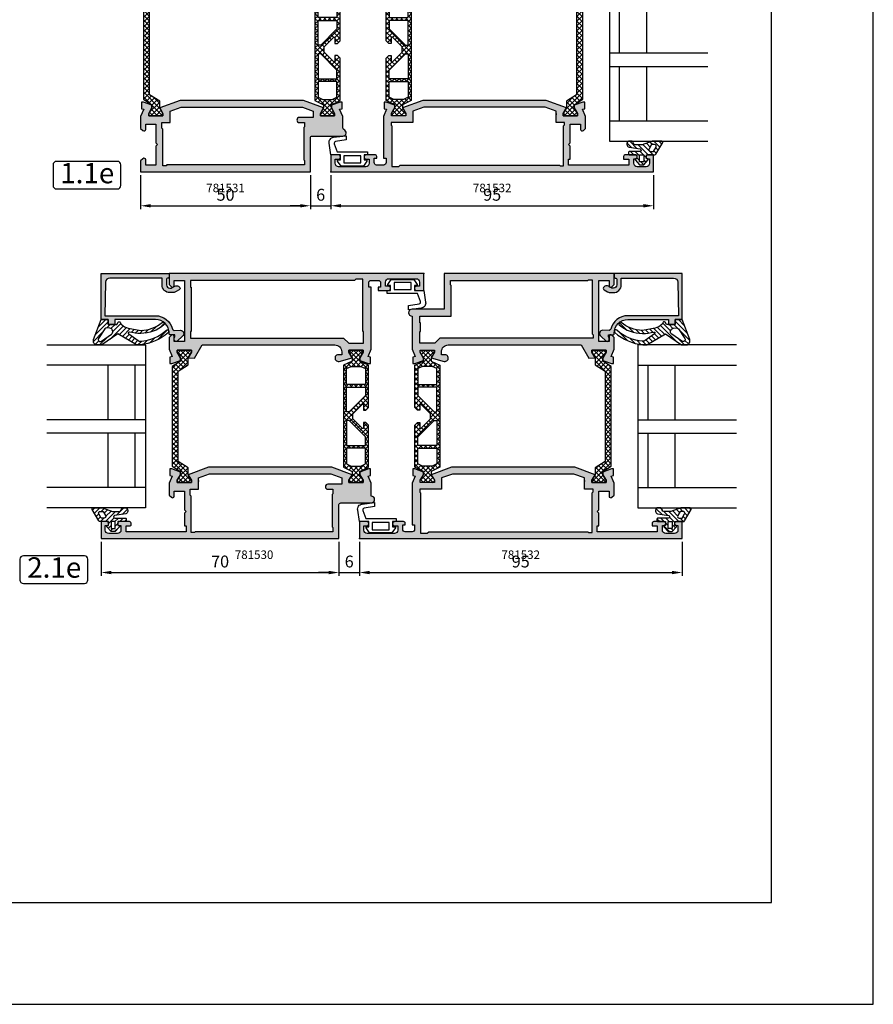
# Model space of a CAD drawing. Units: millimetres. Extents: x 340 to 5216, y 7009 to 11082.
# Drawn here: x 995 to 1246, y 9079 to 9369 of the extents above; entities that cross this region are included whole.
import ezdxf
from ezdxf.enums import TextEntityAlignment as Align

# ---------------------------------------------------------------- set-up
doc = ezdxf.new("R2010")
doc.units = ezdxf.units.MM
for name, color, linetype in [('1', 4, 'Continuous'), ('a4pursom1', 7, 'Continuous'), ('A4PURSOM2', 3, 'Continuous'), ('A4PURSOM3', 4, 'Continuous'), ('KON', 7, 'Continuous'), ('Layer1', 1, 'Continuous'), ('MUOTOVIIVAT', 1, 'Continuous'), ('Profiilinumerot', 7, 'Continuous'), ('Täyttö prof', 7, 'Continuous')]:
    doc.layers.add(name, color=color, linetype=linetype)
doc.layers.add('A9PURSONODE1', color=2, linetype='Continuous', plot=False)
doc.layers.add('Ei tulosteta', color=7, linetype='Continuous', plot=False)
doc.styles.add('2', font='arial.ttf')
doc.styles.add('5', font='arial.ttf', dxfattribs={"height": 5})
doc.styles.add('Arial', font='arial.ttf')
doc.styles.add('Profiilinumerot', font='arial.ttf', dxfattribs={"height": 2.5})
doc.dimstyles.new('Kansio_1_1', dxfattribs={"dimtxt": 3.5, "dimasz": 3, "dimexe": 1, "dimexo": 1, "dimgap": 1, "dimtad": 1, "dimdec": 1, "dimtxsty": 'Arial', "dimcen": 0, "dimclrd": 2, "dimclre": 2, "dimclrt": 3, "dimadec": 0, "dimazin": 0, "dimtfac": 1, "dimtdec": 1, "dimtix": 1, "dimtmove": 0, "dimatfit": 0, "dimfxl": 1, "dimarcsym": 0})
pattern_1 = [(45, (0, 0), (-0.707107, 0.707107), []), (135, (0, 0), (-0.707107, -0.707107), [])]
pattern_2 = [(45, (0, 0), (-0.707107, 0.707107), [])]

# ---------------------------------------------------------------- blocks, each defined once
blk = doc.blocks.new('pohja')
at = {"layer": 'Ei tulosteta', "color": 2}
blk.add_lwpolyline([(30, 6), (390, 6), (390, 486), (30, 486)], close=True, dxfattribs=at)
at = {"layer": 'MUOTOVIIVAT', "linetype": 'Continuous'}
blk.add_lwpolyline([(0, 570), (0, -24), (420, -24), (420, 570)], close=True, dxfattribs=at)
at = {"layer": 'MUOTOVIIVAT', "style": '5'}
blk.add_attdef('SIVU', (363.92, 543.72), '', height=10, dxfattribs=at)
blk = doc.blocks.new('823400')
at = {"layer": 'a4pursom1'}
h = blk.add_hatch(dxfattribs=at)
h.set_pattern_fill('_USER', color=2, angle=45, style=0, double=1, pattern_type=0)
h.set_pattern_definition(pattern_1)
h.paths.add_polyline_path([(39, 4.79), (38.34, 4.79), (36.69, 3.84), (35.75, 3.84), (34.5, 6.39), (4.5, 6.39), (3.25, 3.84), (2.31, 3.84), (0.66, 4.79), (0, 4.79), (0, 0.59), (0.66, 0.59), (2.31, 1.54), (3.25, 1.54), (4.5, -1.01), (16.91, -1.01), (17.7, -0.21), (17.7, 0.5), (15.91, 0.5), (15.91, 0.82), (18.75, 3.67), (19.5, 3.67), (20.25, 3.67), (23.09, 0.82), (23.09, 0.5), (21.3, 0.5), (21.3, -0.21), (22.09, -1.01), (34.5, -1.01), (35.75, 1.54), (36.69, 1.54), (38.34, 0.59), (39, 0.59)])
h.paths.add_polyline_path([(34.2, 1.28), (33.52, -0.1), (28.89, -0.1), (28.89, 5.49), (33.52, 5.49), (34.2, 4.11)], flags=16)
h.paths.add_polyline_path([(28.09, -0.1), (25.57, -0.1), (20.78, 4.69), (20.78, 5.49), (28.09, 5.49)], flags=16)
h.paths.add_polyline_path([(18.22, 4.69), (13.43, -0.1), (10.91, -0.1), (10.91, 5.49), (18.22, 5.49)], flags=16)
h.paths.add_polyline_path([(10.11, -0.1), (5.48, -0.1), (4.8, 1.28), (4.8, 4.11), (5.48, 5.49), (10.11, 5.49)], flags=16)
for points in [[(34.5, -1.01), (22.09, -1.01), (21.3, -0.21), (21.3, 0.5), (23.09, 0.5), (23.09, 0.82), (20.25, 3.67), (19.5, 3.67), (18.75, 3.67), (15.91, 0.82), (15.91, 0.5), (17.7, 0.5), (17.7, -0.21), (16.91, -1.01), (4.5, -1.01), (3.25, 1.54), (2.31, 1.54), (0.66, 0.59), (0, 0.59), (0, 4.79), (0.66, 4.79), (2.31, 3.84), (3.25, 3.84), (4.5, 6.39), (34.5, 6.39), (35.75, 3.84), (36.69, 3.84), (38.34, 4.79), (39, 4.79), (39, 0.59), (38.34, 0.59), (36.69, 1.54), (35.75, 1.54)], [(10.11, 5.49), (5.48, 5.49), (4.8, 4.11), (4.8, 1.28), (5.48, -0.1), (10.11, -0.1)], [(18.22, 4.69), (18.22, 5.49), (10.91, 5.49), (10.91, -0.1), (13.43, -0.1)], [(20.78, 4.69), (20.78, 5.49), (28.09, 5.49), (28.09, -0.1), (25.57, -0.1)], [(28.89, 5.49), (33.52, 5.49), (34.2, 4.11), (34.2, 1.28), (33.52, -0.1), (28.89, -0.1)], [(28.89, 5.49), (33.52, 5.49), (34.2, 4.11), (34.2, 1.28), (33.52, -0.1), (28.89, -0.1)]]:
    blk.add_lwpolyline(points, close=True)
at = {"layer": 'a4pursom1', "linetype": 'Continuous'}
for p, q in [((19.5, 3.67), (18.75, 3.67)), ((20.25, 3.67), (19.5, 3.67))]:
    blk.add_line(p, q, dxfattribs=at)
blk = doc.blocks.new('810800')
at = {"layer": 'a4pursom1'}
h = blk.add_hatch(dxfattribs=at)
h.set_pattern_fill('_USER', color=2, angle=45, style=0, double=1, pattern_type=0)
h.set_pattern_definition(pattern_1)
h.paths.add_polyline_path([(1.54, -4.85), (-0.95, -3.25), (-0.95, -2.31), (0, -0.66), (0, 0), (-4.2, 0), (-4.2, -0.66), (-3.25, -2.31), (-3.25, -4.33), (-0.26, -6.2), (-0.26, -32.8), (-3.25, -34.67), (-3.25, -36.69), (-4.2, -38.34), (-4.2, -39), (0, -39), (0, -38.34), (-0.95, -36.69), (-0.95, -35.75), (1.54, -34.15)])
blk.add_lwpolyline([(-0.26, -6.2), (-0.26, -32.8), (-3.25, -34.67), (-3.25, -36.69), (-4.2, -38.34), (-4.2, -39), (0, -39), (0, -38.34), (-0.95, -36.69), (-0.95, -35.75), (1.54, -34.15), (1.54, -4.85), (-0.95, -3.25), (-0.95, -2.31), (0, -0.66), (0, 0), (-4.2, 0), (-4.2, -0.66), (-3.25, -2.31), (-3.25, -4.33)], close=True)
blk = doc.blocks.new('18200')
at = {"layer": 'Täyttö prof'}
h = blk.add_hatch(color=256, dxfattribs=at)
h.dxf.hatch_style = 1
h.set_gradient(color1=(128, 128, 128), color2=(128, 128, 128))
h.paths.add_polyline_path([(75, 0), (0, 0), (0, -3.21), (0.65, -3.85, 0.668179), (1.5, -3.5), (1.5, -2), (4.5, -2), (4.5, -20), (1.5, -20), (1.5, -18.5, 0.668179), (0.65, -18.15), (0, -18.79), (0, -22.27), (0.92, -24.41), (0.21, -24.58), (0.21, -26.5), (0.8, -26.5), (3.33, -25.58), (3.33, -24.81), (2.38, -23.16), (2.38, -22.5), (6.58, -22.5), (6.58, -23.16), (5.63, -24.81), (7.48, -24.91), (9.74, -21), (48.82, -21, -0.414214), (50.82, -23), (50.82, -23.87), (49.82, -23.87, 1.154973), (50.11, -25.83), (53.87, -24.81), (52.92, -23.16), (52.92, -22.5), (57.12, -22.5), (57.12, -23.16), (56.17, -24.81), (56.17, -25.58), (58.7, -26.5), (59.29, -26.5), (59.29, -24.58), (58.58, -24.41), (59.5, -22.27), (59.5, -4), (58.75, -4), (58.75, -2.7, -0.414214), (59.45, -2), (61.55, -2, -0.414214), (62.25, -2.7), (62.25, -4), (61.5, -4), (61.5, -5), (64.55, -5, 1), (64.55, -3.7), (63.7, -3.7), (63.7, -2.5, -0.414214), (64.7, -1.5), (72.7, -1.5, -0.414214), (73.7, -2.5), (73.7, -3.7), (72.85, -3.7, 1), (72.85, -5), (75, -5)])
h.paths.add_polyline_path([(54.6, -2), (55, -1.6), (57, -1.6), (57, -17), (57.25, -17), (57.25, -20.5), (52.87, -20.5), (51.37, -19), (6.25, -19), (6.25, -17), (6.5, -17), (6.5, -4), (6.25, -4), (6.25, -2)], flags=16)
at = {"layer": 'a4pursom1'}
blk.add_lwpolyline([(5.63, -24.81), (7.48, -24.91), (9.74, -21), (48.82, -21, -0.414214), (50.82, -23), (50.82, -23.87), (49.82, -23.87, 1.130939), (50.07, -25.84), (53.87, -24.81), (52.92, -23.16), (52.92, -22.5), (57.12, -22.5), (57.12, -23.16), (56.17, -24.81), (56.17, -25.58), (58.7, -26.5), (59.29, -26.5), (59.29, -24.58), (58.58, -24.41), (59.5, -22.27), (59.5, -4), (58.75, -4), (58.75, -2.7, -0.414214), (59.45, -2), (61.55, -2, -0.414214), (62.25, -2.7), (62.25, -4), (61.5, -4), (61.5, -5), (64.55, -5, 1), (64.55, -3.7), (63.7, -3.7), (63.7, -2.5, -0.414214), (64.7, -1.5), (72.7, -1.5, -0.414214), (73.7, -2.5), (73.7, -3.7), (72.85, -3.7, 1), (72.85, -5), (75, -5), (75, 0), (0, 0), (0, -3.21), (0.65, -3.85, 0.668179), (1.5, -3.5), (1.5, -2), (4.5, -2), (4.5, -20), (1.5, -20), (1.5, -18.5, 0.668179), (0.65, -18.15), (0, -18.79), (0, -22.27), (0.92, -24.41), (0.21, -24.58), (0.21, -26.5), (0.8, -26.5), (3.33, -25.58), (3.33, -24.81), (2.38, -23.16), (2.38, -22.5), (6.58, -22.5), (6.58, -23.16), (5.63, -24.81)], format="xyb", close=True, dxfattribs=at)
blk.add_lwpolyline([(6.5, -4), (6.5, -4), (6.5, -17), (6.25, -17), (6.25, -19), (51.37, -19), (52.87, -20.5), (57.25, -20.5), (57.25, -17), (57, -17), (57, -1.6), (55, -1.6), (54.6, -2), (6.25, -2), (6.25, -4)], close=True, dxfattribs=at)
blk = doc.blocks.new('18199')
at = {"layer": 'Täyttö prof'}
h = blk.add_hatch(color=256, dxfattribs=at)
h.dxf.hatch_style = 1
h.set_gradient(color1=(128, 128, 128), color2=(128, 128, 128))
h.paths.add_polyline_path([(11.59, 21.01), (5.63, 18.81), (6.58, 17.16), (6.58, 16.5), (2.38, 16.5), (2.38, 17.16), (3.33, 18.81), (3.33, 19.58), (0.8, 20.5), (0.21, 20.5), (0.21, 18.58), (0.92, 18.41), (0, 16.27), (0, 12.79), (0.65, 12.15, 0.668179), (1.5, 12.5), (1.5, 14), (4.5, 14), (4.5, 8.5), (5, 8), (4.5, 7.5), (4.5, 2), (1.5, 2), (1.5, 3.5, 0.668179), (0.65, 3.85), (0, 3.21), (0, 0), (50, 0), (50, 10, -0.414214), (50.5, 10.5), (59.5, 10.5, 0.843039), (59.83, 12.44, -0.317837), (59.5, 12.91), (59.5, 16.27), (58.58, 18.41), (59.29, 18.58), (59.29, 20.5), (58.7, 20.5), (56.17, 19.58), (56.17, 18.81), (57.12, 17.16), (57.12, 16.5), (52.92, 16.5), (52.92, 17.16), (53.87, 18.81), (47.91, 21.01)])
h.paths.add_polyline_path([(47.61, 19.01), (50.82, 17.83), (50.82, 16), (46.75, 16, 0.414214), (46, 15.25, 0.414214), (46.75, 14.5), (48.2, 14.5), (48.2, 13.2), (48, 13), (48, 3.5), (48.2, 3.3), (48.2, 2.01), (7.71, 2.01), (7.5, 1.8), (6.5, 1.8), (6.5, 12.51), (6.2, 12.81), (6.2, 14.5), (8.68, 14.5), (8.68, 17.83), (11.89, 19.01)], flags=16)
at = {"layer": 'a4pursom1'}
for points in [[(0, 16.27), (0, 12.79), (0.65, 12.15, 0.668179), (1.5, 12.5), (1.5, 14), (4.5, 14), (4.5, 8.5), (5, 8), (4.5, 7.5), (4.5, 2), (1.5, 2), (1.5, 3.5, 0.668179), (0.65, 3.85), (0, 3.21), (0, 0), (50, 0), (50, 10, -0.414214), (50.5, 10.5), (59.5, 10.5, 0.843039), (59.83, 12.44, -0.317837), (59.5, 12.91), (59.5, 16.27), (58.58, 18.41), (59.29, 18.58), (59.29, 20.5), (58.7, 20.5), (56.17, 19.58), (56.17, 18.81), (57.12, 17.16), (57.12, 16.5), (52.92, 16.5), (52.92, 17.16), (53.87, 18.81), (47.91, 21.01), (11.59, 21.01), (5.63, 18.81), (6.58, 17.16), (6.58, 16.5), (2.38, 16.5), (2.38, 17.16), (3.33, 18.81), (3.33, 19.58), (0.8, 20.5), (0.21, 20.5), (0.21, 18.58), (0.92, 18.41)], [(50.82, 16), (46.75, 16, 0.414214), (46, 15.25, 0.414214), (46.75, 14.5), (48.2, 14.5), (48.2, 13.2), (48, 13), (48, 3.5), (48.2, 3.3), (48.2, 2.01), (7.71, 2.01), (7.5, 1.8), (6.5, 1.8), (6.5, 12.51), (6.2, 12.81), (6.2, 14.5), (8.68, 14.5), (8.68, 17.83), (11.89, 19.01), (47.61, 19.01), (50.82, 17.83), (50.82, 16)]]:
    blk.add_lwpolyline(points, format="xyb", close=True, dxfattribs=at)
blk = doc.blocks.new('*U375')
at = {"layer": 'A9PURSONODE1'}
blk.add_point((56, 0), dxfattribs=at)
for name, p in [('18200', (0, 78)), ('18199', (0, 0))]:
    blk.add_blockref(name, p)
at = {"rotation": 180}
blk.add_blockref('810800', (2.38, 16.5), dxfattribs=at)
at = {"xscale": -1, "rotation": 90}
blk.add_blockref('823400', (57.71, 55.5), dxfattribs=at)
at = {"layer": 'Profiilinumerot', "style": 'Profiilinumerot', "flags": 8}
blk.add_attdef('PROFIILINUMERO', text='', height=2.5, dxfattribs=at).set_placement((25, -6), align=Align.CENTER)
blk = doc.blocks.new('18201')
at = {"layer": 'Täyttö prof'}
h = blk.add_hatch(color=256, dxfattribs=at)
h.dxf.hatch_style = 1
h.set_gradient(color1=(128, 128, 128), color2=(128, 128, 128))
h.paths.add_polyline_path([(0, 0), (0, 5), (-1.6, 5, 1), (-1.6, 3.8), (-1.2, 3.8), (-1.2, 2.5, -0.414214), (-2.2, 1.5), (-4.8, 1.5, -0.414214), (-5.8, 2.5), (-5.8, 3.8), (-5.4, 3.8, 1), (-5.4, 5), (-8.3, 5, 0.414214), (-8.8, 4.5), (-8.8, 3.7), (-7.3, 3.7), (-7.3, 2), (-25, 2), (-25, 3.7), (-24.5, 3.7), (-24.5, 7.5), (-25, 8), (-24.5, 8.5), (-24.5, 14), (-21.5, 14), (-21.5, 12.5, 0.668179), (-20.65, 12.15), (-20, 12.79), (-20, 16.27), (-20.92, 18.41), (-20.21, 18.58), (-20.21, 20.5), (-20.8, 20.5), (-23.33, 19.58), (-23.33, 18.81), (-22.38, 17.16), (-22.38, 16.5), (-26.58, 16.5), (-26.58, 17.16), (-25.63, 18.81), (-31.6, 21), (-67.9, 21), (-73.87, 18.81), (-72.92, 17.16), (-72.92, 16.5), (-77.12, 16.5), (-77.12, 17.16), (-76.17, 18.81), (-76.17, 19.58), (-78.7, 20.5), (-79.29, 20.5), (-79.29, 18.58), (-78.58, 18.41), (-79.5, 16.27), (-79.5, 4), (-78.75, 4), (-78.75, 2.7, -0.414214), (-79.45, 2), (-81.55, 2, -0.414214), (-82.25, 2.7), (-82.25, 4), (-81.5, 4), (-81.5, 4.5, 0.414214), (-82, 5), (-84.55, 5, 1), (-84.55, 3.7), (-83.7, 3.7), (-83.7, 2.5, -0.414214), (-84.7, 1.5), (-92.7, 1.5, -0.414214), (-93.7, 2.5), (-93.7, 3.7), (-92.85, 3.7, 1), (-92.85, 5), (-95, 5), (-95, 0)])
h.paths.add_polyline_path([(-74.6, 2), (-75, 1.6), (-77, 1.6), (-77, 3), (-77, 13.5), (-77.2, 13.7), (-77.2, 14.5), (-70.82, 14.5), (-70.82, 17.83), (-67.61, 19), (-31.89, 19), (-28.68, 17.83), (-28.68, 14.5), (-26.2, 14.5), (-26.2, 13.8), (-26.5, 13.5), (-26.5, 1.79), (-27.5, 1.79), (-27.71, 2)], flags=16)
at = {"layer": 'a4pursom1'}
blk.add_lwpolyline([(-72.92, 16.5), (-77.12, 16.5), (-77.12, 17.16), (-76.17, 18.81), (-76.17, 19.58), (-78.7, 20.5), (-79.29, 20.5), (-79.29, 18.58), (-78.58, 18.41), (-79.5, 16.27), (-79.5, 4), (-78.75, 4), (-78.75, 2.7, -0.414214), (-79.45, 2), (-81.55, 2, -0.414214), (-82.25, 2.7), (-82.25, 4), (-81.5, 4), (-81.5, 4.5, 0.414214), (-82, 5), (-84.55, 5, 1), (-84.55, 3.7), (-83.7, 3.7), (-83.7, 2.5, -0.414214), (-84.7, 1.5), (-92.7, 1.5, -0.414214), (-93.7, 2.5), (-93.7, 3.7), (-92.85, 3.7, 1), (-92.85, 5), (-95, 5), (-95, 0), (0, 0), (0, 5), (-1.6, 5, 1), (-1.6, 3.8), (-1.2, 3.8), (-1.2, 2.5, -0.414214), (-2.2, 1.5), (-4.8, 1.5, -0.414214), (-5.8, 2.5), (-5.8, 3.8), (-5.4, 3.8, 1), (-5.4, 5), (-8.3, 5, 0.414214), (-8.8, 4.5), (-8.8, 3.7), (-7.3, 3.7), (-7.3, 2), (-25, 2), (-25, 3.7), (-24.5, 3.7), (-24.5, 7.5), (-25, 8), (-24.5, 8.5), (-24.5, 14), (-21.5, 14), (-21.5, 12.5, 0.668179), (-20.65, 12.15), (-20, 12.79), (-20, 16.27), (-20.92, 18.41), (-20.21, 18.58), (-20.21, 20.5), (-20.8, 20.5), (-23.33, 19.58), (-23.33, 18.81), (-22.38, 17.16), (-22.38, 16.5), (-26.58, 16.5), (-26.58, 17.16), (-25.63, 18.81), (-31.6, 21), (-67.9, 21), (-73.87, 18.81), (-72.92, 17.16)], format="xyb", close=True, dxfattribs=at)
blk.add_lwpolyline([(-74.6, 2), (-27.71, 2), (-27.5, 1.79), (-26.5, 1.79), (-26.5, 13.5), (-26.2, 13.8), (-26.2, 14.5), (-28.68, 14.5), (-28.68, 17.83), (-31.89, 19), (-67.61, 19), (-70.82, 17.83), (-70.82, 14.5), (-77.2, 14.5), (-77.2, 13.7), (-77, 13.5), (-77, 3), (-77, 1.6), (-75, 1.6), (-74.6, 2)], close=True, dxfattribs=at)
blk = doc.blocks.new('18202')
at = {"layer": 'Täyttö prof'}
h = blk.add_hatch(color=256, dxfattribs=at)
h.dxf.hatch_style = 1
h.set_gradient(color1=(128, 128, 128), color2=(128, 128, 128))
h.paths.add_polyline_path([(-50, 0), (-50, -10.5), (-59.5, -10.5, 1), (-59.5, -12.5), (-59.5, -22.27), (-58.58, -24.41), (-59.29, -24.58), (-59.29, -26.5), (-58.7, -26.5), (-56.17, -25.58), (-56.17, -24.81), (-57.12, -23.16), (-57.12, -22.5), (-52.92, -22.5), (-52.92, -23.16), (-53.87, -24.81), (-50.07, -25.84, 1.130939), (-49.82, -23.87), (-50.82, -23.87), (-50.82, -23, -0.414214), (-48.82, -21), (-9.74, -21), (-7.48, -24.91), (-5.63, -24.81), (-6.58, -23.16), (-6.58, -22.5), (-2.38, -22.5), (-2.38, -23.16), (-3.33, -24.81), (-3.33, -25.58), (-0.8, -26.5), (-0.21, -26.5), (-0.21, -24.58), (-0.92, -24.41), (0, -22.27), (0, -18.79), (-0.65, -18.15, 0.668179), (-1.5, -18.5), (-1.5, -20), (-4.5, -20), (-4.5, -2), (-1.5, -2), (-1.5, -3.5, 0.668179), (-0.65, -3.85), (0, -3.21), (0, 0)])
h.paths.add_polyline_path([(-7.71, -2.01), (-7.5, -1.8), (-6.5, -1.8), (-6.5, -17.7), (-6.2, -18), (-6.2, -19), (-51.32, -19), (-52.82, -20.5), (-57.2, -20.5), (-57.2, -17), (-57, -17), (-57, -14.5), (-57.2, -14.5), (-57.2, -12.5), (-48, -12.5), (-48, -3.5), (-48.2, -3.3), (-48.2, -2.01)], flags=16)
blk.add_lwpolyline([(-59.5, -12.5), (-59.5, -22.27), (-58.58, -24.41), (-59.29, -24.58), (-59.29, -26.5), (-58.7, -26.5), (-56.17, -25.58), (-56.17, -24.81), (-57.12, -23.16), (-57.12, -22.5), (-52.92, -22.5), (-52.92, -23.16), (-53.87, -24.81), (-50.07, -25.84, 1.130939), (-49.82, -23.87), (-50.82, -23.87), (-50.82, -23, -0.414214), (-48.82, -21), (-9.74, -21), (-7.48, -24.91), (-5.63, -24.81), (-6.58, -23.16), (-6.58, -22.5), (-2.38, -22.5), (-2.38, -23.16), (-3.33, -24.81), (-3.33, -25.58), (-0.8, -26.5), (-0.21, -26.5), (-0.21, -24.58), (-0.92, -24.41), (0, -22.27), (0, -18.79), (-0.65, -18.15, 0.668179), (-1.5, -18.5), (-1.5, -20), (-4.5, -20), (-4.5, -2), (-1.5, -2), (-1.5, -3.5, 0.668179), (-0.65, -3.85), (0, -3.21), (0, 0), (-50, 0), (-50, -10.5), (-59.5, -10.5, 1)], format="xyb", close=True)
at = {"layer": 'a4pursom1'}
blk.add_lwpolyline([(-6.5, -1.8), (-6.5, -17.7), (-6.2, -18), (-6.2, -19), (-51.32, -19), (-52.82, -20.5), (-57.2, -20.5), (-57.2, -17), (-57, -17), (-57, -14.5), (-57.2, -14.5), (-57.2, -12.5), (-48, -12.5), (-48, -3.5), (-48.2, -3.3), (-48.2, -2.01), (-7.71, -2.01), (-7.5, -1.8)], close=True, dxfattribs=at)
blk = doc.blocks.new('*U383')
at = {"layer": 'A9PURSONODE1'}
blk.add_point((19, 78), dxfattribs=at)
for name, p in [('18202', (75, 78)), ('810800', (72.62, 55.5)), ('18201', (95, 0))]:
    blk.add_blockref(name, p)
at = {"rotation": 270}
blk.add_blockref('823400', (17.29, 55.5), dxfattribs=at)
at = {"layer": 'Profiilinumerot', "style": 'Profiilinumerot', "flags": 8}
blk.add_attdef('PROFIILINUMERO', text='', height=2.5, dxfattribs=at).set_placement((47.5, -6), align=Align.CENTER)
blk = doc.blocks.new('DX783_4')
at = {"layer": 'KON', "color": 3}
for points in [[(-3.93, 1.78, -0.851537), (-4.05, 1), (-7.09, 1, 0.414214), (-7.39, 0.7), (-7.39, 0.3, 0.414214), (-7.09, 0), (-4.9, 0), (-4.9, -1.15), (-5.15, -1.15, 0.648096), (-5.34, -1.56), (-4.1, -2.95), (-2.9, -2.95), (-1.66, -1.56, 0.648096), (-1.85, -1.15), (-2.1, -1.15), (-2.1, 0), (0.42, 0, 0.322194), (0.71, 0.2), (2.69, 3.6, 0.512637), (2.4, 4), (-0.39, 4), (-3.35, 2.94), (-5.37, 2.97, -0.350607), (-5.85, 3.37, 0.199444), (-6.29, 4), (-7.38, 4, 0.605052), (-7.21, 2.24), (-3.9, 1.77)], [(-0.85, 1), (0.01, 1), (0.74, 2.25, 0.578621), (0.31, 3), (-0.56, 3), (-1.29, 1.75, 0.578621)]]:
    blk.add_lwpolyline(points, format="xyb", close=True, dxfattribs=at)
blk.add_lwpolyline([(-4.1, -2.05), (-4.1, 0), (-2.9, 0), (-2.9, -2.05)], close=True, dxfattribs=at)
blk = doc.blocks.new('22630')
at = {"layer": 'Täyttö prof'}
h = blk.add_hatch(color=256, dxfattribs=at)
h.dxf.hatch_style = 1
h.set_gradient(color1=(128, 128, 128), color2=(128, 128, 128))
h.paths.add_polyline_path([(0, 20), (-13.5, 20), (-13.5, 18), (-15, 18), (-15, 16), (-13.5, 16), (-13.5, 4, -0.414214), (-17.5, 0), (-17.7, 0, 0.414214), (-18, -0.3), (-18, -1.7), (-18.49, -1.7, -0.196262), (-18.63, -1.64, 0.196262), (-18.98, -1.5), (-19.48, -1.5, 0.641275), (-19.86, -2.33), (-18.45, -3.96, 0.696828), (-16.69, -3.3), (-16.7, -1.45, -0.347945), (-16.32, -0.96, 0.347145), (-12.4, 4), (-12.4, 18.91), (-2.48, 18.71, -0.408426), (-1.3, 17.51), (-1.3, 2.1), (-3.3, 2.1, 0.414214), (-5.6, -0.2), (-5.6, -0.91, 0.132157), (-5.33, -1.91), (-4.73, -2.95, 0.576689), (-3.86, -2.95), (-3.72, -2.7, 0.268481), (-3.72, -1.7), (-4.23, -0.82, -0.132157), (-4.3, -0.57), (-4.3, -0.2, -0.414214), (-3.3, 0.8), (-1.8, 0.8, -0.414214), (-1.3, 0.3, 0.414214), (-1, 0), (0, 0)])
at = {"layer": 'a4pursom1'}
blk.add_lwpolyline([(-16.69, -3.3, -0.696828), (-18.45, -3.96), (-19.86, -2.33, -0.641275), (-19.48, -1.5), (-18.98, -1.5, -0.196262), (-18.63, -1.64, 0.196262), (-18.49, -1.7), (-18, -1.7), (-18, -0.3, -0.414214), (-17.7, 0), (-17.5, 0, 0.414214), (-13.5, 4), (-13.5, 16), (-15, 16), (-15, 18), (-13.5, 18), (-13.5, 20), (0, 20), (0, 0), (-1, 0, -0.414214), (-1.3, 0.3), (-1.3, 0.3, 0.414214), (-1.8, 0.8), (-3.3, 0.8, 0.414214), (-4.3, -0.2), (-4.3, -0.57, 0.132157), (-4.23, -0.82), (-3.72, -1.7, -0.268481), (-3.72, -2.7), (-3.86, -2.95, -0.576689), (-4.73, -2.95), (-5.33, -1.91, -0.132157), (-5.6, -0.91), (-5.6, -0.2, -0.414214), (-3.3, 2.1), (-1.3, 2.1), (-1.3, 17.51, 0.408426), (-2.48, 18.71), (-12.4, 18.91), (-12.4, 4, -0.347145), (-16.32, -0.96, 0.347945), (-16.7, -1.45)], format="xyb", close=True, dxfattribs=at)
at = {"layer": 'Profiilinumerot', "style": 'Profiilinumerot', "flags": 8}
blk.add_attdef('PROFIILINUMERO', text='', height=2.5, rotation=270, dxfattribs=at).set_placement((2.05, 9.77), align=Align.CENTER)
blk = doc.blocks.new('*U371')
at = {"layer": 'a4pursom1'}
h = blk.add_hatch(dxfattribs=at)
h.set_pattern_fill('_USER', color=3, angle=45, pattern_type=0)
h.set_pattern_definition(pattern_2)
h.paths.add_polyline_path([(-14.32, -14.46, -0.609417), (-14.3, -14.99), (-15, -15.37), (-15, -18), (-13.5, -18), (-13.5, -20), (-19.43, -22.25, -0.46246), (-21, -21.3), (-21, -19.81), (-17.69, -15.08), (-21, -9.64), (-21, -8.49, -0.148631), (-17.36, -0.23, -1.021935), (-16.66, -0.8, 0.16801), (-19.88, -8.47, 0.170329), (-19.7, -9.11), (-17.74, -11.9, 0.829887), (-17.19, -11.71, -0.066899), (-17.6, -8.34, -0.178867), (-15.1, -1.53, -1.030854), (-14.39, -2.05, 0.178139), (-16.7, -8.32, 0.046258), (-15.89, -12.57, 0.214146)])
h.paths.add_polyline_path([(-17.87, -16.96), (-19.9, -19.95, 0.824568), (-19.07, -20.78), (-16.29, -18.92, 0.290637), (-15.99, -18.23), (-16.11, -17.44, 0.651076)], flags=16)
h = blk.add_hatch(dxfattribs=at)
h.set_pattern_fill('_USER', color=3, angle=45, pattern_type=0)
h.set_pattern_definition(pattern_2)
h.paths.add_polyline_path([(-69, -19.61), (-69, -22.4, -0.512637), (-69.39, -22.69), (-72.79, -20.71, -0.322194), (-73, -20.42), (-73, -17.9), (-74.15, -17.9), (-74.15, -18.15, -0.648096), (-74.56, -18.34), (-75.95, -17.1), (-75.95, -15.9), (-74.56, -14.66, -0.648096), (-74.15, -14.85), (-74.15, -15.1), (-73, -15.1), (-73, -12.91, -0.414214), (-72.7, -12.61), (-72.3, -12.61, -0.414214), (-72, -12.91), (-72, -15.95, 0.822713), (-71.23, -16.1), (-70.76, -12.79, -0.605052), (-69, -12.62), (-69, -13.71, -0.199444), (-69.63, -14.15, 0.350607), (-70.03, -14.63), (-70.06, -16.65)])
h.paths.add_polyline_path([(-72, -19.15), (-72, -20.01), (-70.75, -20.74, 0.578621), (-70, -20.31), (-70, -19.44), (-71.25, -18.71, 0.578621)], flags=16)
h.paths.add_polyline_path([(-73, -17.1), (-73, -15.9), (-75.05, -15.9), (-75.05, -17.1)], flags=16)
at = {"color": 2}
for p, q in [((-63, -7), (-63, -36)), ((-47, -7), (-47, -36)), ((-43, -7), (-43, -36)), ((-27, -7), (-27, -36)), ((-63, -10), (-47, -10)), ((-43, -10), (-27, -10)), ((-63, -18), (-47, -18)), ((-43, -18), (-27, -18))]:
    blk.add_line(p, q, dxfattribs=at)
at = {"layer": 'A4PURSOM2'}
for points in [[(-21, -20.76), (-21, -21.29, 0.463508), (-19.43, -22.25), (-13.5, -20), (-13.5, -18), (-15, -18), (-15, -15.37), (-14.3, -14.99, 0.609417), (-14.32, -14.46, -0.214146), (-15.89, -12.57, -0.046258), (-16.7, -8.32, -0.177205), (-14.41, -2.08, 1.073063), (-15.1, -1.53, 0.178867), (-17.6, -8.34, 0.066899), (-17.19, -11.71, -0.829887), (-17.74, -11.9), (-19.7, -9.11, -0.170329), (-19.88, -8.47, -0.16801), (-16.66, -0.8, 1.021935), (-17.36, -0.23, 0.14872), (-21, -8.49), (-21, -9.64), (-17.69, -15.08), (-21, -19.81), (-21, -21.29)], [(-17.87, -16.96, -0.651076), (-16.11, -17.44), (-15.99, -18.23, -0.290637), (-16.29, -18.92), (-19.07, -20.78, -0.824568), (-19.9, -19.95)]]:
    blk.add_lwpolyline(points, format="xyb", close=True, dxfattribs=at)
at = {"layer": 'A4PURSOM3'}
blk.add_lwpolyline([(-21, -36), (-21, -7), (-69, -7), (-69, -36)], dxfattribs=at)
at = {"xscale": -1, "rotation": 180}
blk.add_blockref('22630', (0, 0), dxfattribs=at)
at = {"layer": 'A4PURSOM2', "rotation": 270}
blk.add_blockref('DX783_4', (-73, -20), dxfattribs=at)
blk = doc.blocks.new('DETNROL')
at = {"color": 1}
blk.add_lwpolyline([(-9.08, -3.91), (8.88, -3.91, 0.414214), (9.88, -2.91), (9.88, 3.22, 0.414214), (8.88, 4.22), (-9.08, 4.22, 0.414214), (-10.08, 3.22), (-10.08, -2.91, 0.414214)], format="xyb", close=True, dxfattribs=at)
at = {"color": 1, "style": '2'}
blk.add_attdef('NR', text='', height=6, dxfattribs=at).set_placement((0, 0), align=Align.MIDDLE)
blk = doc.blocks.new('*D296')
at = {"layer": 'a4pursom1', "color": 2, "lineweight": -2, "transparency": 16777216}
for p, q in [((0, 79), (0, 85)), ((75, 79), (75, 85)), ((3, 84), (72, 84))]:
    blk.add_line(p, q, dxfattribs=at)
at = {"layer": 'a4pursom1', "color": 2, "transparency": 16777216}
for points in [[(3, 84.5), (3, 83.5), (0, 84)], [(72, 84.5), (72, 83.5), (75, 84)]]:
    blk.add_solid(points, dxfattribs=at)
at = {"layer": 'DEFPOINTS', "color": 0, "transparency": 16777216}
for p in [(75, 84), (0, 78), (75, 78)]:
    blk.add_point(p, dxfattribs=at)
at = {"layer": 'a4pursom1', "color": 3, "transparency": 16777216, "insert": (37.5, 86.78), "char_height": 3.5, "attachment_point": 5, "style": 'Arial'}
blk.add_mtext('75', dxfattribs=at)
blk = doc.blocks.new('*D297')
at = {"layer": 'a4pursom1', "color": 2, "lineweight": -2, "transparency": 16777216}
for p, q in [((75, 79), (75, 85)), ((81, 79), (81, 85)), ((72, 84), (69, 84)), ((75, 84), (81, 84)), ((84, 84), (87, 84))]:
    blk.add_line(p, q, dxfattribs=at)
at = {"layer": 'a4pursom1', "color": 2, "transparency": 16777216}
for points in [[(72, 84.5), (72, 83.5), (75, 84)], [(84, 84.5), (84, 83.5), (81, 84)]]:
    blk.add_solid(points, dxfattribs=at)
at = {"layer": 'DEFPOINTS', "color": 0, "transparency": 16777216}
for p in [(81, 84), (75, 78), (81, 78)]:
    blk.add_point(p, dxfattribs=at)
at = {"layer": 'a4pursom1', "color": 3, "transparency": 16777216, "insert": (78, 86.79), "char_height": 3.5, "attachment_point": 5, "style": 'Arial'}
blk.add_mtext('6', dxfattribs=at)
blk = doc.blocks.new('*D298')
at = {"layer": 'a4pursom1', "color": 2, "lineweight": -2, "transparency": 16777216}
for p, q in [((81, 79), (81, 85)), ((131, 79), (131, 85)), ((84, 84), (128, 84))]:
    blk.add_line(p, q, dxfattribs=at)
at = {"layer": 'a4pursom1', "color": 2, "transparency": 16777216}
for points in [[(84, 84.5), (84, 83.5), (81, 84)], [(128, 84.5), (128, 83.5), (131, 84)]]:
    blk.add_solid(points, dxfattribs=at)
at = {"layer": 'DEFPOINTS', "color": 0, "transparency": 16777216}
for p in [(131, 84), (81, 78), (131, 78)]:
    blk.add_point(p, dxfattribs=at)
at = {"layer": 'a4pursom1', "color": 3, "transparency": 16777216, "insert": (106, 86.79), "char_height": 3.5, "attachment_point": 5, "style": 'Arial'}
blk.add_mtext('50', dxfattribs=at)
blk = doc.blocks.new('*D299')
at = {"layer": 'a4pursom1', "color": 2, "lineweight": -2, "transparency": 16777216}
for p, q in [((131, 79), (131, 85)), ((151, 79), (151, 85)), ((134, 84), (148, 84))]:
    blk.add_line(p, q, dxfattribs=at)
at = {"layer": 'a4pursom1', "color": 2, "transparency": 16777216}
for points in [[(134, 84.5), (134, 83.5), (131, 84)], [(148, 84.5), (148, 83.5), (151, 84)]]:
    blk.add_solid(points, dxfattribs=at)
at = {"layer": 'DEFPOINTS', "color": 0, "transparency": 16777216}
for p in [(151, 84), (131, 78), (151, 78)]:
    blk.add_point(p, dxfattribs=at)
at = {"layer": 'a4pursom1', "color": 3, "transparency": 16777216, "insert": (141, 86.79), "char_height": 3.5, "attachment_point": 5, "style": 'Arial'}
blk.add_mtext('20', dxfattribs=at)
blk = doc.blocks.new('*D300')
at = {"layer": 'a4pursom1', "color": 2, "lineweight": -2, "transparency": 16777216}
for p, q in [((0, -1), (0, -11)), ((50, -1), (50, -11)), ((3, -10), (47, -10))]:
    blk.add_line(p, q, dxfattribs=at)
at = {"layer": 'a4pursom1', "color": 2, "transparency": 16777216}
for points in [[(3, -9.5), (3, -10.5), (0, -10)], [(47, -9.5), (47, -10.5), (50, -10)]]:
    blk.add_solid(points, dxfattribs=at)
at = {"layer": 'DEFPOINTS', "color": 0, "transparency": 16777216}
for p in [(0, 0), (50, 0), (50, -10)]:
    blk.add_point(p, dxfattribs=at)
at = {"layer": 'a4pursom1', "color": 3, "transparency": 16777216, "insert": (25, -7.21), "char_height": 3.5, "attachment_point": 5, "style": 'Arial'}
blk.add_mtext('50', dxfattribs=at)
blk = doc.blocks.new('*D301')
at = {"layer": 'a4pursom1', "color": 2, "lineweight": -2, "transparency": 16777216}
for p, q in [((50, -1), (50, -11)), ((56, -1), (56, -11)), ((47, -10), (44, -10)), ((50, -10), (56, -10)), ((59, -10), (62, -10))]:
    blk.add_line(p, q, dxfattribs=at)
at = {"layer": 'a4pursom1', "color": 2, "transparency": 16777216}
for points in [[(47, -9.5), (47, -10.5), (50, -10)], [(59, -9.5), (59, -10.5), (56, -10)]]:
    blk.add_solid(points, dxfattribs=at)
at = {"layer": 'DEFPOINTS', "color": 0, "transparency": 16777216}
for p in [(50, 0), (56, 0), (56, -10)]:
    blk.add_point(p, dxfattribs=at)
at = {"layer": 'a4pursom1', "color": 3, "transparency": 16777216, "insert": (53, -7.21), "char_height": 3.5, "attachment_point": 5, "style": 'Arial'}
blk.add_mtext('6', dxfattribs=at)
blk = doc.blocks.new('*D302')
at = {"layer": 'a4pursom1', "color": 2, "lineweight": -2, "transparency": 16777216}
for p, q in [((56, -1), (56, -11)), ((151, -1), (151, -11)), ((59, -10), (148, -10))]:
    blk.add_line(p, q, dxfattribs=at)
at = {"layer": 'a4pursom1', "color": 2, "transparency": 16777216}
for points in [[(59, -9.5), (59, -10.5), (56, -10)], [(148, -9.5), (148, -10.5), (151, -10)]]:
    blk.add_solid(points, dxfattribs=at)
at = {"layer": 'DEFPOINTS', "color": 0, "transparency": 16777216}
for p in [(56, 0), (151, 0), (151, -10)]:
    blk.add_point(p, dxfattribs=at)
at = {"layer": 'a4pursom1', "color": 3, "transparency": 16777216, "insert": (103.5, -7.21), "char_height": 3.5, "attachment_point": 5, "style": 'Arial'}
blk.add_mtext('95', dxfattribs=at)
blk = doc.blocks.new('DX731')
at = {"layer": 'A4PURSOM2'}
blk.add_lwpolyline([(-1.89, 5.9), (-10.8, 5.9), (-10.8, 5), (-9.8, 5), (-9.8, 3.5), (-10.6, 3.5), (-10.6, 3.17), (-9.6, 1.7), (-3, 1.7), (-2, 3.17), (-2, 3.5), (-2.8, 3.5), (-2.8, 5), (0, 5), (0.5, 8.39, 0.435036), (-0.79, 10.16), (-4.49, 10.62), (-4.49, 9.41), (-1.39, 8.91, -0.476025), (-1, 8.24)], format="xyb", close=True, dxfattribs=at)
blk.add_lwpolyline([(-3.8, 2.6), (-8.8, 2.6), (-8.8, 4.7), (-3.8, 4.7)], close=True, dxfattribs=at)
at = {"layer": 'A9PURSONODE1'}
blk.add_point((0, 0), dxfattribs=at)
blk = doc.blocks.new('18203')
at = {"layer": 'Täyttö prof'}
h = blk.add_hatch(color=256, dxfattribs=at)
h.dxf.hatch_style = 1
h.set_gradient(color1=(128, 128, 128), color2=(128, 128, 128))
h.paths.add_polyline_path([(-38.41, 21.01), (-44.37, 18.81), (-43.42, 17.16), (-43.42, 16.5), (-47.62, 16.5), (-47.62, 17.16), (-46.67, 18.81), (-46.67, 19.58), (-49.2, 20.5), (-49.79, 20.5), (-49.79, 18.58), (-49.08, 18.41), (-50, 16.27), (-50, 12.79), (-49.35, 12.15, 0.668179), (-48.5, 12.5), (-48.5, 14), (-45.5, 14), (-45.5, 8.5), (-45, 8), (-45.5, 7.5), (-45.5, 3.7), (-45, 3.7), (-45, 2), (-62.7, 2), (-62.7, 3.7), (-61.6, 3.7, 0.414214), (-61.2, 4.1), (-61.2, 4.5, 0.414214), (-61.7, 5), (-64.6, 5, 1), (-64.6, 3.8), (-64.2, 3.8), (-64.2, 2.5, -0.414214), (-65.2, 1.5), (-67.8, 1.5, -0.414214), (-68.8, 2.5), (-68.8, 3.8), (-68.4, 3.8, 1), (-68.4, 5), (-70, 5), (-70, 0), (-50, 0), (0, 0), (0, 10, -0.414214), (0.5, 10.5), (9.5, 10.5, 1), (9.5, 12.5), (9.5, 16.27), (8.58, 18.41), (9.29, 18.58), (9.29, 20.5), (8.7, 20.5), (6.17, 19.58), (6.17, 18.81), (7.12, 17.16), (7.12, 16.5), (2.92, 16.5), (2.92, 17.16), (3.87, 18.81), (-2.09, 21.01)])
h.paths.add_polyline_path([(-2.39, 19.01), (0.82, 17.83), (0.82, 16), (-3.25, 16, 0.414214), (-4, 15.25, 0.414214), (-3.25, 14.5), (-1.8, 14.5), (-1.8, 13.2), (-2, 13), (-2, 3.5), (-1.8, 3.3), (-1.8, 2.01), (-42.29, 2.01), (-42.5, 1.8), (-43.5, 1.8), (-43.5, 12.51), (-43.8, 12.81), (-43.8, 14.5), (-41.32, 14.5), (-41.32, 17.83), (-38.11, 19.01)], flags=16)
at = {"layer": 'a4pursom1'}
for points in [[(-45.5, 7.5), (-45.5, 3.7), (-45, 3.7), (-45, 2), (-62.7, 2), (-62.7, 3.7), (-61.6, 3.7, 0.414214), (-61.2, 4.1), (-61.2, 4.5, 0.414214), (-61.7, 5), (-64.6, 5, 1), (-64.6, 3.8), (-64.2, 3.8), (-64.2, 2.5, -0.414214), (-65.2, 1.5), (-67.8, 1.5, -0.414214), (-68.8, 2.5), (-68.8, 3.8), (-68.4, 3.8, 1), (-68.4, 5), (-70, 5), (-70, 0), (-50, 0), (0, 0), (0, 10, -0.414214), (0.5, 10.5), (9.5, 10.5, 1), (9.5, 12.5), (9.5, 16.27), (8.58, 18.41), (9.29, 18.58), (9.29, 20.5), (8.7, 20.5), (6.17, 19.58), (6.17, 18.81), (7.12, 17.16), (7.12, 16.5), (2.92, 16.5), (2.92, 17.16), (3.87, 18.81), (-2.09, 21.01), (-38.41, 21.01), (-44.37, 18.81), (-43.42, 17.16), (-43.42, 16.5), (-47.62, 16.5), (-47.62, 17.16), (-46.67, 18.81), (-46.67, 19.58), (-49.2, 20.5), (-49.79, 20.5), (-49.79, 18.58), (-49.08, 18.41), (-50, 16.27), (-50, 12.79), (-49.35, 12.15, 0.668179), (-48.5, 12.5), (-48.5, 14), (-45.5, 14), (-45.5, 8.5), (-45, 8), (-45.5, 7.5)], [(0.82, 16), (-3.25, 16, 0.414214), (-4, 15.25, 0.414214), (-3.25, 14.5), (-1.8, 14.5), (-1.8, 13.2), (-2, 13), (-2, 3.5), (-1.8, 3.3), (-1.8, 2.01), (-42.29, 2.01), (-42.5, 1.8), (-43.5, 1.8), (-43.5, 12.51), (-43.8, 12.81), (-43.8, 14.5), (-41.32, 14.5), (-41.32, 17.83), (-38.11, 19.01), (-2.39, 19.01), (0.82, 17.83), (0.82, 16)]]:
    blk.add_lwpolyline(points, format="xyb", close=True, dxfattribs=at)
blk = doc.blocks.new('*U107')
at = {"layer": 'A9PURSONODE1'}
blk.add_point((-19, -78), dxfattribs=at)
for name, p in [('18200', (-75, 0)), ('18203', (-25, -78))]:
    blk.add_blockref(name, p)
at = {"rotation": 180}
blk.add_blockref('810800', (-72.62, -61.5), dxfattribs=at)
at = {"xscale": -1, "rotation": 90}
blk.add_blockref('823400', (-17.29, -22.5), dxfattribs=at)
at = {"layer": 'Profiilinumerot', "style": 'Profiilinumerot', "flags": 8}
blk.add_attdef('PROFIILINUMERO', text='', height=2.5, dxfattribs=at).set_placement((-50, -84), align=Align.CENTER)
blk = doc.blocks.new('*D356')
at = {"layer": 'a4pursom1', "color": 2, "lineweight": -2, "transparency": 16777216}
for p, q in [((0, -1), (0, -11)), ((70, -1), (70, -11)), ((3, -10), (67, -10))]:
    blk.add_line(p, q, dxfattribs=at)
at = {"layer": 'a4pursom1', "color": 2, "transparency": 16777216}
for points in [[(3, -9.5), (3, -10.5), (0, -10)], [(67, -9.5), (67, -10.5), (70, -10)]]:
    blk.add_solid(points, dxfattribs=at)
at = {"layer": 'DEFPOINTS', "color": 0, "transparency": 16777216}
for p in [(0, 0), (70, 0), (70, -10)]:
    blk.add_point(p, dxfattribs=at)
at = {"layer": 'a4pursom1', "color": 3, "transparency": 16777216, "insert": (35, -7.21), "char_height": 3.5, "attachment_point": 5, "style": 'Arial'}
blk.add_mtext('70', dxfattribs=at)
blk = doc.blocks.new('*D357')
at = {"layer": 'a4pursom1', "color": 2, "lineweight": -2, "transparency": 16777216}
for p, q in [((70, -1), (70, -11)), ((76, -1), (76, -11)), ((67, -10), (64, -10)), ((70, -10), (76, -10)), ((79, -10), (82, -10))]:
    blk.add_line(p, q, dxfattribs=at)
at = {"layer": 'a4pursom1', "color": 2, "transparency": 16777216}
for points in [[(67, -9.5), (67, -10.5), (70, -10)], [(79, -9.5), (79, -10.5), (76, -10)]]:
    blk.add_solid(points, dxfattribs=at)
at = {"layer": 'DEFPOINTS', "color": 0, "transparency": 16777216}
for p in [(76, 0), (70, 0), (76, -10)]:
    blk.add_point(p, dxfattribs=at)
at = {"layer": 'a4pursom1', "color": 3, "transparency": 16777216, "insert": (73, -7.21), "char_height": 3.5, "attachment_point": 5, "style": 'Arial'}
blk.add_mtext('6', dxfattribs=at)
blk = doc.blocks.new('*D358')
at = {"layer": 'a4pursom1', "color": 2, "lineweight": -2, "transparency": 16777216}
for p, q in [((76, -1), (76, -11)), ((171, -1), (171, -11)), ((79, -10), (168, -10))]:
    blk.add_line(p, q, dxfattribs=at)
at = {"layer": 'a4pursom1', "color": 2, "transparency": 16777216}
for points in [[(79, -9.5), (79, -10.5), (76, -10)], [(168, -9.5), (168, -10.5), (171, -10)]]:
    blk.add_solid(points, dxfattribs=at)
at = {"layer": 'DEFPOINTS', "color": 0, "transparency": 16777216}
for p in [(76, 0), (171, 0), (171, -10)]:
    blk.add_point(p, dxfattribs=at)
at = {"layer": 'a4pursom1', "color": 3, "transparency": 16777216, "insert": (123.5, -7.21), "char_height": 3.5, "attachment_point": 5, "style": 'Arial'}
blk.add_mtext('95', dxfattribs=at)
blk = doc.blocks.new('LK78_Det_01.1e')
at = {"layer": 'MUOTOVIIVAT', "color": 7}
blk.add_line((122.32, 17.13), (122.32, 16.8), dxfattribs=at)
blk.add_line((122.32, 17.13), (122.32, 16.8), dxfattribs=at)
blk.add_line((122.32, 17.13), (122.32, 16.8), dxfattribs=at)
at = {"layer": '1', "color": 1, "xscale": -1, "rotation": 180}
blk.add_blockref('DX731', (75, 78), dxfattribs=at)
at = {"layer": '1', "color": 1, "xscale": -1}
blk.add_blockref('DX731', (56, 0), dxfattribs=at)
at = {"layer": 'a4pursom1', "color": 1}
ref = blk.add_blockref('*U375', (0, 0), dxfattribs=at)
ref.add_attrib('PROFIILINUMERO', '781531', dxfattribs={"layer": 'Profiilinumerot', "height": 2.5, "style": 'Profiilinumerot'}).set_placement((25, -6), align=Align.CENTER)
ref = blk.add_blockref('*U383', (56, 0), dxfattribs=at)
ref.add_attrib('PROFIILINUMERO', '781532', dxfattribs={"layer": 'Profiilinumerot', "height": 2.5, "style": 'Profiilinumerot'}).set_placement((103.5, -6), align=Align.CENTER)
at = {"layer": 'a4pursom1'}
blk.add_blockref('DETNROL', (-15.71, -1.15), dxfattribs=at).add_auto_attribs({'NR': '1.1e'})
at = {"layer": 'Layer1', "rotation": 90}
blk.add_blockref('*U371', (131, 78), dxfattribs=at)
at = {"layer": 'a4pursom1'}
for base, p1, p2, picture, middle in [((75, 84), (0, 78), (75, 78), '*D296', (37.5, 86.78)), ((81, 84), (75, 78), (81, 78), '*D297', (78, 86.79)), ((131, 84), (81, 78), (131, 78), '*D298', (106, 86.79)), ((151, 84), (131, 78), (151, 78), '*D299', (141, 86.79)), ((50, -10), (0, 0), (50, 0), '*D300', (25, -7.21)), ((56, -10), (50, 0), (56, 0), '*D301', (53, -7.21)), ((151, -10), (56, 0), (151, 0), '*D302', (103.5, -7.21))]:
    dim = blk.add_linear_dim(base=base, p1=p1, p2=p2, dimstyle='Kansio_1_1', override={"dimtmove": 1, "dimarcsym": 1}, dxfattribs=at)
    dim.commit()
    dim.dimension.update_dxf_attribs({"geometry": picture, "text_midpoint": middle})
blk = doc.blocks.new('LK78_Det_02.1e')
at = {"layer": 'MUOTOVIIVAT', "color": 7}
for p, q in [((28.68, 17.13), (28.68, 16.8)), ((142.32, 17.13), (142.32, 16.8)), ((142.32, 17.13), (142.32, 16.8))]:
    blk.add_line(p, q, dxfattribs=at)
at = {"xscale": -1, "rotation": 180}
blk.add_blockref('DX731', (95, 78), dxfattribs=at)
at = {"xscale": -1}
blk.add_blockref('DX731', (76, 0), dxfattribs=at)
at = {"layer": 'a4pursom1', "color": 1}
ref = blk.add_blockref('*U107', (95, 78), dxfattribs=at)
ref.add_attrib('PROFIILINUMERO', '781530', dxfattribs={"layer": 'Profiilinumerot', "height": 2.5, "style": 'Profiilinumerot'}).set_placement((45, -6), align=Align.CENTER)
ref = blk.add_blockref('*U383', (76, 0), dxfattribs=at)
ref.add_attrib('PROFIILINUMERO', '781532', dxfattribs={"layer": 'Profiilinumerot', "height": 2.5, "style": 'Profiilinumerot'}).set_placement((123.5, -6), align=Align.CENTER)
at = {"layer": 'a4pursom1'}
blk.add_blockref('DETNROL', (-13.84, -9.29), dxfattribs=at).add_auto_attribs({'NR': '2.1e'})
at = {"layer": 'Layer1', "xscale": -1, "rotation": 270}
blk.add_blockref('*U371', (20, 78), dxfattribs=at)
at = {"layer": 'Layer1', "rotation": 90}
blk.add_blockref('*U371', (151, 78), dxfattribs=at)
at = {"layer": 'a4pursom1'}
for base, p1, p2, picture, middle in [((70, -10), (0, 0), (70, 0), '*D356', (35, -7.21)), ((76, -10), (70, 0), (76, 0), '*D357', (73, -7.21)), ((171, -10), (76, 0), (171, 0), '*D358', (123.5, -7.21))]:
    dim = blk.add_linear_dim(base=base, p1=p1, p2=p2, dimstyle='Kansio_1_1', override={"dimtmove": 1, "dimarcsym": 1}, dxfattribs=at)
    dim.commit()
    dim.dimension.update_dxf_attribs({"geometry": picture, "text_midpoint": middle})

msp = doc.modelspace()

# ---------------------------------------------------------------- block references
for name, p in [('pohja', (826.18, 9103.02)), ('LK78_Det_01.1e', (1030.48, 9324.1)), ('LK78_Det_02.1e', (1018.88, 9216.13))]:
    msp.add_blockref(name, p)

doc.saveas('drawing.dxf')
